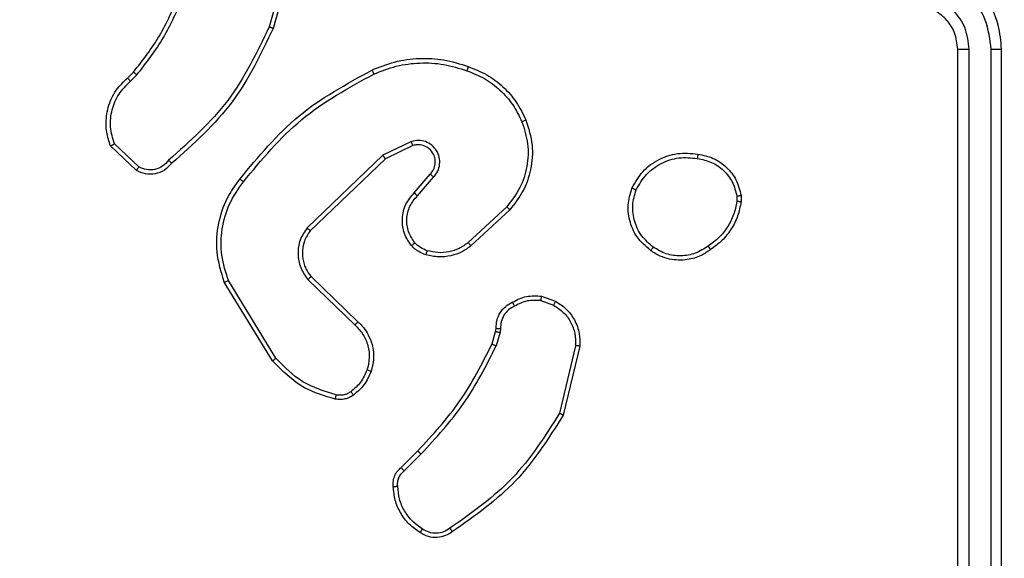
# Model space of a CAD drawing. Units: millimetres. Extents: x 1240 to 2945, y -2592 to -1545.
# Drawn here: x 2358 to 2363, y -2364 to -2362 of the extents above; entities that cross this region are included whole.
import ezdxf

# ---------------------------------------------------------------- set-up
doc = ezdxf.new("R2010")
doc.units = ezdxf.units.MM
doc.header["$PDSIZE"] = -1
doc.layers.add('VP-DIM', color=7, linetype='Continuous')
doc.layers.add('VP-EQ', color=7, linetype='Continuous', true_color=0x8a3492)
doc.dimstyles.get("Standard").update_dxf_attribs({"dimtxt": 14, "dimasz": 20, "dimexe": 20, "dimexo": 50, "dimgap": 20, "dimtad": 0, "dimdec": 0, "dimzin": 0, "dimdsep": 46, "dimtxsty": 'Standard', "dimcen": -0.09, "dimadec": 0, "dimazin": 0, "dimtfac": 1, "dimtdec": 4, "dimtofl": 0, "dimtmove": 0, "dimatfit": 3, "dimfxl": 70, "dimfxlon": 1, "dimtolj": 1, "dimtzin": 0, "dimarcsym": 0})

# ---------------------------------------------------------------- blocks, each defined once
blk = doc.blocks.new('*D334')
at = {"layer": 'Defpoints', "color": 0}
for p in [(2237.3492, -1933.5985), (2481.2834, -2435.938), (2833.3806, -2435.938)]:
    blk.add_point(p, dxfattribs=at)
at = {"layer": 'VP-DIM', "color": 0, "lineweight": -2}
for p, q in [((2763.3806, -1933.5985), (2853.3806, -1933.5985)), ((2833.3806, -1953.5985), (2833.3806, -2149.6016)), ((2833.3806, -2415.938), (2833.3806, -2219.9349)), ((2763.3806, -2435.938), (2853.3806, -2435.938))]:
    blk.add_line(p, q, dxfattribs=at)
at = {"layer": 'VP-DIM', "color": 0}
for points in [[(2836.714, -1953.5985), (2830.0473, -1953.5985), (2833.3806, -1933.5985)], [(2830.0473, -2415.938), (2836.714, -2415.938), (2833.3806, -2435.938)]]:
    blk.add_solid(points, dxfattribs=at)
at = {"layer": 'VP-DIM', "color": 0, "insert": (2833.3806, -2184.7683), "char_height": 14, "attachment_point": 5, "rotation": 90}
blk.add_mtext('\\A1;510', dxfattribs=at)
blk = doc.blocks.new('*D335')
at = {"layer": 'Defpoints', "color": 0}
for p in [(2284.7492, -1731.5985), (2486.7033, -2591.2445), (2924.6492, -2591.2445)]:
    blk.add_point(p, dxfattribs=at)
at = {"layer": 'VP-DIM', "color": 0, "lineweight": -2}
for p, q in [((2854.6492, -1731.5985), (2944.6492, -1731.5985)), ((2924.6492, -1751.5985), (2924.6492, -2123.9215)), ((2924.6492, -2571.2445), (2924.6492, -2198.9215)), ((2854.6492, -2591.2445), (2944.6492, -2591.2445))]:
    blk.add_line(p, q, dxfattribs=at)
at = {"layer": 'VP-DIM', "color": 0}
for points in [[(2927.9825, -1751.5985), (2921.3158, -1751.5985), (2924.6492, -1731.5985)], [(2921.3158, -2571.2445), (2927.9825, -2571.2445), (2924.6492, -2591.2445)]]:
    blk.add_solid(points, dxfattribs=at)
at = {"layer": 'VP-DIM', "color": 0, "insert": (2924.6492, -2161.4215), "char_height": 14, "attachment_point": 5, "rotation": 90}
blk.add_mtext('\\A1;860', dxfattribs=at)
blk = doc.blocks.new('*D336')
at = {"layer": 'Defpoints', "color": 0}
for p in [(2660.35, -1564.5925), (1775.1921, -2250.2425), (2660.35, -2417.7694)]:
    blk.add_point(p, dxfattribs=at)
at = {"layer": 'VP-DIM', "color": 0, "lineweight": -2}
for p, q in [((1775.1921, -1634.5925), (1775.1921, -1544.5925)), ((2660.35, -1634.5925), (2660.35, -1544.5925)), ((1795.1921, -1564.5925), (2180.3632, -1564.5925)), ((2640.35, -1564.5925), (2257.6965, -1564.5925))]:
    blk.add_line(p, q, dxfattribs=at)
at = {"layer": 'VP-DIM', "color": 0}
for points in [[(1795.1921, -1561.2591), (1795.1921, -1567.9258), (1775.1921, -1564.5925)], [(2640.35, -1567.9258), (2640.35, -1561.2591), (2660.35, -1564.5925)]]:
    blk.add_solid(points, dxfattribs=at)
at = {"layer": 'VP-DIM', "color": 0, "insert": (2219.0299, -1564.5925), "char_height": 14, "attachment_point": 5}
blk.add_mtext('\\A1;885', dxfattribs=at)
blk = doc.blocks.new('*D337')
at = {"layer": 'Defpoints', "color": 0}
for p in [(2504.051, -1646.6599), (1977.1921, -2227.3425), (2504.051, -2413.1705)]:
    blk.add_point(p, dxfattribs=at)
at = {"layer": 'VP-DIM', "color": 0, "lineweight": -2}
for p, q in [((1977.1921, -1716.6599), (1977.1921, -1626.6599)), ((2504.051, -1716.6599), (2504.051, -1626.6599)), ((1997.1921, -1646.6599), (2201.9548, -1646.6599)), ((2484.051, -1646.6599), (2279.2882, -1646.6599))]:
    blk.add_line(p, q, dxfattribs=at)
at = {"layer": 'VP-DIM', "color": 0}
for points in [[(1997.1921, -1643.3265), (1997.1921, -1649.9932), (1977.1921, -1646.6599)], [(2484.051, -1649.9932), (2484.051, -1643.3265), (2504.051, -1646.6599)]]:
    blk.add_solid(points, dxfattribs=at)
at = {"layer": 'VP-DIM', "color": 0, "insert": (2240.6215, -1646.6599), "char_height": 14, "attachment_point": 5}
blk.add_mtext('\\A1;535', dxfattribs=at)
blk = doc.blocks.new('1450')
at = {"color": 7, "linetype": 'Continuous', "lineweight": 25}
for p, q in [((1037.4311, -21.9704), (1037.3319, -22.3234)), ((1037.4506, -21.9746), (1037.3507, -22.3297)), ((1040.4763, -25.4251), (1040.4763, -22.4251)), ((1040.5289, -25.4274), (1040.5288, -22.4254)), ((1040.6289, -25.4274), (1040.6289, -22.4254)), ((1040.6763, -25.4251), (1040.6763, -22.4251)), ((1036.6865, -22.5556), (1036.7133, -22.5292)), ((1036.6991, -22.5712), (1036.7285, -22.5423)), ((1036.7263, -22.979), (1036.6081, -22.8664)), ((1036.737, -22.9623), (1036.6256, -22.8567)), ((1037.9817, -22.8459), (1037.8518, -22.9094)), ((1037.9877, -22.8647), (1037.8631, -22.9254)), ((1037.8518, -22.9094), (1037.5052, -23.241)), ((1037.8631, -22.9254), (1037.5204, -23.2534)), ((1037.9945, -23.08), (1038.0682, -22.9951)), ((1038.0093, -23.0941), (1038.0833, -23.0089)), ((1039.4677, -23.0956), (1039.4679, -23.1195)), ((1039.4868, -23.0923), (1039.487, -23.1218)), ((1038.4172, -23.1445), (1038.2412, -23.3079)), ((1038.4314, -23.1578), (1038.2534, -23.323)), ((1037.5237, -23.4628), (1037.7373, -23.6688)), ((1037.3477, -23.8476), (1037.1277, -23.4886)), ((1037.3634, -23.8354), (1037.1462, -23.4812)), ((1037.5091, -23.4766), (1037.7244, -23.6843)), ((1038.5763, -23.5525), (1038.6398, -23.5754)), ((1038.5732, -23.5726), (1038.6309, -23.5935)), ((1038.3501, -23.7707), (1038.3665, -23.7138)), ((1038.3665, -23.7138), (1038.3685, -23.6993)), ((1038.3867, -23.717), (1038.3688, -23.7794)), ((1038.389, -23.7007), (1038.3867, -23.717)), ((1038.731, -23.7786), (1038.6579, -24.0872)), ((1038.7504, -23.7799), (1038.6755, -24.095)), ((1037.9352, -24.3345), (1038.0109, -24.2588)), ((1037.9487, -24.3503), (1038.0254, -24.2736))]:
    blk.add_line(p, q, dxfattribs=at)
for points, knots in [([(1040.6763, -22.4251), (1040.6733, -22.3879), (1040.6664, -22.3035), (1040.6139, -22.201), (1040.5437, -22.1232), (1040.4699, -22.0711), (1040.3789, -22.0328), (1040.3114, -22.0277), (1040.2763, -22.0251)], [0, 0, 0, 0, 0.177617, 0.403015, 0.534214, 0.677464, 0.832718, 1, 1, 1, 1]), ([(1040.6289, -22.4254), (1040.6233, -22.3796), (1040.6121, -22.2881), (1040.5321, -22.172), (1040.4162, -22.0912), (1040.3246, -22.0805), (1040.2787, -22.0752)], [0, 0, 0, 0, 0.2499067, 0.4998552, 0.7495537, 1, 1, 1, 1]), ([(1036.7133, -22.5292), (1036.7551, -22.4755), (1036.8397, -22.367), (1036.8938, -22.2404), (1036.9212, -22.1765)], [0, 0, 0, 0, 0.494662, 1, 1, 1, 1]), ([(1036.7285, -22.5423), (1036.7715, -22.487), (1036.8575, -22.3764), (1036.9126, -22.2476), (1036.9401, -22.1832)], [0, 0, 0, 0, 0.500027, 1, 1, 1, 1]), ([(1040.5288, -22.4254), (1040.525, -22.3926), (1040.5174, -22.3271), (1040.4596, -22.2443), (1040.3767, -22.1872), (1040.3113, -22.1793), (1040.2787, -22.1753)], [0, 0, 0, 0, 0.250443, 0.500123, 0.750057, 1, 1, 1, 1]), ([(1040.4763, -22.4251), (1040.4735, -22.3994), (1040.4681, -22.3514), (1040.429, -22.2902), (1040.3813, -22.2517), (1040.3286, -22.2292), (1040.2947, -22.2265), (1040.2763, -22.2251)], [0, 0, 0, 0, 0.244448, 0.45736, 0.675448, 0.824547, 1, 1, 1, 1]), ([(1037.3319, -22.3234), (1037.2759, -22.4403), (1037.1638, -22.674), (1036.9699, -22.846), (1036.873, -22.932)], [0, 0, 0, 0, 0.499994, 1, 1, 1, 1]), ([(1037.3507, -22.3297), (1037.2952, -22.4465), (1037.1826, -22.6832), (1036.9867, -22.8575), (1036.8874, -22.9459)], [0, 0, 0, 0, 0.4932763, 1, 1, 1, 1]), ([(1037.3507, -22.3297), (1037.3505, -22.3297), (1037.3501, -22.3296), (1037.3473, -22.3286), (1037.3438, -22.3275), (1037.3404, -22.3263), (1037.3363, -22.3249), (1037.3334, -22.3239), (1037.3319, -22.3234)], [0, 0, 0, 0, 0.201518, 0.434495, 0.563008, 0.70041, 0.846425, 1, 1, 1, 1]), ([(1040.4763, -22.4251), (1040.4765, -22.4251), (1040.477, -22.4251), (1040.4802, -22.4252), (1040.485, -22.4253), (1040.4916, -22.4253), (1040.4997, -22.4254), (1040.5088, -22.4254), (1040.5187, -22.4254), (1040.5254, -22.4254), (1040.5288, -22.4254)], [0, 0, 0, 0, 0.125172, 0.250182, 0.375215, 0.500027, 0.624752, 0.749815, 0.874879, 1, 1, 1, 1]), ([(1040.6289, -22.4254), (1040.6352, -22.4254), (1040.6477, -22.4254), (1040.6634, -22.4253), (1040.6742, -22.4252), (1040.6756, -22.4251), (1040.6763, -22.4251)], [0, 0, 0, 0, 0.2502959, 0.4998505, 0.7496952, 1, 1, 1, 1]), ([(1037.8012, -22.5204), (1037.8354, -22.5066), (1037.9055, -22.4784), (1038.0174, -22.4641), (1038.1322, -22.4695), (1038.2043, -22.4922), (1038.2415, -22.5039)], [0, 0, 0, 0, 0.243415, 0.500005, 0.74201, 1, 1, 1, 1]), ([(1037.1988, -23.0177), (1037.2833, -22.9155), (1037.4522, -22.7111), (1037.6849, -22.584), (1037.8012, -22.5204)], [0, 0, 0, 0, 0.500139, 1, 1, 1, 1]), ([(1037.8012, -22.5204), (1037.8014, -22.5207), (1037.8017, -22.5212), (1037.8037, -22.5254), (1037.8066, -22.5315), (1037.8088, -22.5363), (1037.8099, -22.5387)], [0, 0, 0, 0, 0.250688, 0.500184, 0.749687, 1, 1, 1, 1]), ([(1037.8099, -22.5387), (1037.8439, -22.5252), (1037.9117, -22.4982), (1038.0209, -22.485), (1038.1308, -22.4901), (1038.2004, -22.512), (1038.2352, -22.523)], [0, 0, 0, 0, 0.24994, 0.500008, 0.750055, 1, 1, 1, 1]), ([(1038.2415, -22.5039), (1038.2415, -22.5042), (1038.2414, -22.5046), (1038.2405, -22.5076), (1038.2393, -22.5112), (1038.2381, -22.5146), (1038.2368, -22.5186), (1038.2357, -22.5215), (1038.2352, -22.523)], [0, 0, 0, 0, 0.209248, 0.445309, 0.573485, 0.708869, 0.851403, 1, 1, 1, 1]), ([(1038.2415, -22.5039), (1038.2703, -22.5153), (1038.3279, -22.5381), (1038.402, -22.5949), (1038.4643, -22.6645), (1038.4913, -22.7202), (1038.5049, -22.748)], [0, 0, 0, 0, 0.249995, 0.49999, 0.749993, 1, 1, 1, 1]), ([(1036.6081, -22.8664), (1036.6012, -22.8458), (1036.5906, -22.8141), (1036.5861, -22.7545), (1036.5946, -22.6876), (1036.6286, -22.6118), (1036.6679, -22.5736), (1036.6865, -22.5556)], [0, 0, 0, 0, 0.1901733, 0.2906512, 0.5222485, 0.7751406, 1, 1, 1, 1]), ([(1036.6865, -22.5556), (1036.6866, -22.5558), (1036.687, -22.5563), (1036.6899, -22.5599), (1036.6942, -22.5651), (1036.6975, -22.5692), (1036.6991, -22.5712)], [0, 0, 0, 0, 0.250214, 0.50011, 0.749756, 1, 1, 1, 1]), ([(1036.7133, -22.5292), (1036.7136, -22.5295), (1036.7141, -22.53), (1036.7182, -22.5335), (1036.7232, -22.5378), (1036.7267, -22.5408), (1036.7285, -22.5423)], [0, 0, 0, 0, 0.279917, 0.558943, 0.779605, 1, 1, 1, 1]), ([(1037.2147, -23.0302), (1037.2983, -22.9293), (1037.4653, -22.7275), (1037.6951, -22.6016), (1037.8099, -22.5387)], [0, 0, 0, 0, 0.499997, 1, 1, 1, 1]), ([(1038.2352, -22.523), (1038.2627, -22.5339), (1038.3175, -22.5558), (1038.3881, -22.6102), (1038.4478, -22.6763), (1038.4738, -22.7294), (1038.4868, -22.7559)], [0, 0, 0, 0, 0.249935, 0.499999, 0.750084, 1, 1, 1, 1]), ([(1036.6256, -22.8567), (1036.6182, -22.8313), (1036.6034, -22.7807), (1036.6122, -22.701), (1036.6428, -22.6269), (1036.6804, -22.5898), (1036.6991, -22.5712)], [0, 0, 0, 0, 0.249981, 0.49997, 0.749825, 1, 1, 1, 1]), ([(1038.4868, -22.7559), (1038.4973, -22.7891), (1038.5183, -22.8556), (1038.5129, -22.9611), (1038.4815, -23.062), (1038.4386, -23.117), (1038.4172, -23.1445)], [0, 0, 0, 0, 0.249996, 0.49997, 0.749872, 1, 1, 1, 1]), ([(1038.5049, -22.748), (1038.5166, -22.7858), (1038.5396, -22.8595), (1038.5307, -22.9735), (1038.4958, -23.0763), (1038.4525, -23.1311), (1038.4314, -23.1578)], [0, 0, 0, 0, 0.268417, 0.524561, 0.768402, 1, 1, 1, 1]), ([(1038.5049, -22.748), (1038.5046, -22.7482), (1038.504, -22.7485), (1038.4999, -22.7503), (1038.494, -22.7529), (1038.4892, -22.7549), (1038.4868, -22.7559)], [0, 0, 0, 0, 0.24971, 0.499695, 0.749579, 1, 1, 1, 1]), ([(1036.6081, -22.8665), (1036.6083, -22.8663), (1036.6087, -22.8661), (1036.6115, -22.8645), (1036.6149, -22.8627), (1036.618, -22.8609), (1036.6217, -22.8589), (1036.6243, -22.8574), (1036.6256, -22.8567)], [0, 0, 0, 0, 0.213587, 0.450638, 0.578677, 0.712788, 0.853388, 1, 1, 1, 1]), ([(1038.0833, -23.0089), (1038.0901, -23.0003), (1038.1038, -22.9831), (1038.1125, -22.9506), (1038.1105, -22.9175), (1038.0978, -22.8867), (1038.0759, -22.8616), (1038.0469, -22.8454), (1038.0139, -22.8388), (1037.9924, -22.8435), (1037.9817, -22.8459)], [0, 0, 0, 0, 0.125113, 0.250182, 0.374964, 0.500011, 0.62488, 0.750003, 0.874981, 1, 1, 1, 1]), ([(1037.9877, -22.8647), (1037.9876, -22.8644), (1037.9875, -22.8637), (1037.9862, -22.8595), (1037.9841, -22.8533), (1037.9825, -22.8484), (1037.9817, -22.8459)], [0, 0, 0, 0, 0.249801, 0.499848, 0.74946, 1, 1, 1, 1]), ([(1038.0682, -22.9951), (1038.0737, -22.9884), (1038.0847, -22.9749), (1038.0914, -22.9506), (1038.091, -22.9263), (1038.083, -22.9014), (1038.0676, -22.8819), (1038.0501, -22.8699), (1038.0321, -22.8624), (1038.0106, -22.8592), (1037.9948, -22.863), (1037.9877, -22.8647)], [0, 0, 0, 0, 0.121969, 0.248445, 0.350814, 0.467258, 0.617002, 0.696812, 0.769124, 0.895982, 1, 1, 1, 1]), ([(1037.8631, -22.9254), (1037.863, -22.9253), (1037.8628, -22.9249), (1037.8612, -22.9226), (1037.8592, -22.9197), (1037.8571, -22.9168), (1037.8546, -22.9133), (1037.8528, -22.9107), (1037.8518, -22.9094)], [0, 0, 0, 0, 0.1942, 0.425353, 0.554832, 0.693693, 0.842548, 1, 1, 1, 1]), ([(1038.989, -23.0586), (1039.0039, -23.0325), (1039.0343, -22.9795), (1039.109, -22.9255), (1039.1973, -22.895), (1039.2582, -22.9008), (1039.2895, -22.9038)], [0, 0, 0, 0, 0.2453164, 0.500036, 0.7427366, 1, 1, 1, 1]), ([(1039.008, -23.0667), (1039.0222, -23.0423), (1039.0508, -22.9933), (1039.1208, -22.9428), (1039.2026, -22.9153), (1039.259, -22.921), (1039.2872, -22.9238)], [0, 0, 0, 0, 0.249948, 0.499923, 0.749754, 1, 1, 1, 1]), ([(1039.2895, -22.9038), (1039.2896, -22.904), (1039.2897, -22.9046), (1039.2894, -22.9079), (1039.2889, -22.9117), (1039.2884, -22.9153), (1039.2879, -22.9194), (1039.2875, -22.9223), (1039.2872, -22.9238)], [0, 0, 0, 0, 0.218984, 0.458061, 0.58569, 0.718433, 0.856691, 1, 1, 1, 1]), ([(1039.2872, -22.9238), (1039.3092, -22.9283), (1039.3532, -22.9372), (1039.4092, -22.9763), (1039.4513, -23.0302), (1039.4622, -23.0738), (1039.4677, -23.0956)], [0, 0, 0, 0, 0.24993, 0.499902, 0.749771, 1, 1, 1, 1]), ([(1039.2895, -22.9038), (1039.3137, -22.9086), (1039.3619, -22.9184), (1039.4226, -22.9615), (1039.4687, -23.0203), (1039.4807, -23.0681), (1039.4868, -23.0923)], [0, 0, 0, 0, 0.24999, 0.500008, 0.746652, 1, 1, 1, 1]), ([(1036.8874, -22.9459), (1036.877, -22.9572), (1036.8561, -22.9796), (1036.8127, -22.9958), (1036.767, -22.9973), (1036.7398, -22.9851), (1036.7263, -22.979)], [0, 0, 0, 0, 0.2549311, 0.506559, 0.7549478, 1, 1, 1, 1]), ([(1036.7263, -22.979), (1036.7264, -22.9788), (1036.7267, -22.9785), (1036.7284, -22.9758), (1036.7305, -22.9726), (1036.7324, -22.9696), (1036.7346, -22.9661), (1036.7362, -22.9636), (1036.737, -22.9623)], [0, 0, 0, 0, 0.2155495, 0.453382, 0.5812517, 0.7149455, 0.854919, 1, 1, 1, 1]), ([(1036.873, -22.932), (1036.8645, -22.9416), (1036.8474, -22.9607), (1036.8113, -22.9755), (1036.7722, -22.9777), (1036.7487, -22.9675), (1036.737, -22.9623)], [0, 0, 0, 0, 0.249907, 0.499856, 0.749615, 1, 1, 1, 1]), ([(1036.8874, -22.9459), (1036.8872, -22.9457), (1036.8868, -22.9453), (1036.8843, -22.9429), (1036.8815, -22.9402), (1036.8789, -22.9377), (1036.8761, -22.935), (1036.874, -22.933), (1036.873, -22.932)], [0, 0, 0, 0, 0.228326, 0.470181, 0.596772, 0.727311, 0.861938, 1, 1, 1, 1]), ([(1038.0682, -22.9951), (1038.0683, -22.9951), (1038.0686, -22.9953), (1038.0703, -22.9969), (1038.0728, -22.9992), (1038.0756, -23.0019), (1038.0792, -23.0051), (1038.0819, -23.0076), (1038.0833, -23.0089)], [0, 0, 0, 0, 0.156045, 0.374366, 0.507088, 0.655536, 0.819957, 1, 1, 1, 1]), ([(1037.1277, -23.4886), (1037.1135, -23.4427), (1037.0864, -23.3549), (1037.097, -23.2222), (1037.1342, -23.108), (1037.178, -23.0467), (1037.1988, -23.0177)], [0, 0, 0, 0, 0.286584, 0.548806, 0.78661, 1, 1, 1, 1]), ([(1037.1462, -23.4812), (1037.1341, -23.4431), (1037.1099, -23.3667), (1037.1136, -23.2456), (1037.1458, -23.1287), (1037.1918, -23.063), (1037.2147, -23.0302)], [0, 0, 0, 0, 0.249988, 0.49996, 0.749888, 1, 1, 1, 1]), ([(1037.2147, -23.0302), (1037.2135, -23.0293), (1037.2111, -23.0274), (1037.2077, -23.0247), (1037.2048, -23.0225), (1037.2018, -23.0201), (1037.1993, -23.0182), (1037.199, -23.0179), (1037.1988, -23.0177)], [0, 0, 0, 0, 0.150058, 0.293144, 0.42915, 0.557195, 0.792971, 1, 1, 1, 1]), ([(1039.0736, -23.3441), (1039.051, -23.3243), (1039.0105, -23.2888), (1038.9773, -23.2142), (1038.9663, -23.136), (1038.9814, -23.0843), (1038.989, -23.0586)], [0, 0, 0, 0, 0.277686, 0.499902, 0.750883, 1, 1, 1, 1]), ([(1038.989, -23.0586), (1038.9892, -23.0587), (1038.9897, -23.0589), (1038.9928, -23.0602), (1038.9964, -23.0618), (1038.9998, -23.0633), (1039.0037, -23.0649), (1039.0065, -23.0661), (1039.008, -23.0667)], [0, 0, 0, 0, 0.216848, 0.455678, 0.582904, 0.716784, 0.855358, 1, 1, 1, 1]), ([(1037.9823, -23.3216), (1037.9747, -23.3113), (1037.96, -23.2916), (1037.9436, -23.2499), (1037.9371, -23.1956), (1037.952, -23.1309), (1037.9805, -23.0967), (1037.9945, -23.08)], [0, 0, 0, 0, 0.145255, 0.275987, 0.502109, 0.756336, 1, 1, 1, 1]), ([(1037.9978, -23.3089), (1037.9868, -23.2923), (1037.9649, -23.2593), (1037.9577, -23.1991), (1037.971, -23.1399), (1037.9965, -23.1094), (1038.0093, -23.0941)], [0, 0, 0, 0, 0.249939, 0.499876, 0.749637, 1, 1, 1, 1]), ([(1037.9945, -23.08), (1037.9946, -23.0802), (1037.995, -23.0805), (1037.9973, -23.0827), (1038, -23.0853), (1038.0027, -23.0879), (1038.0059, -23.0909), (1038.0081, -23.093), (1038.0093, -23.0941)], [0, 0, 0, 0, 0.2064191, 0.4412193, 0.5694552, 0.7054716, 0.8494567, 1, 1, 1, 1]), ([(1039.0858, -23.3282), (1039.0671, -23.3121), (1039.0297, -23.28), (1038.9979, -23.2121), (1038.9876, -23.1378), (1039.0012, -23.0904), (1039.008, -23.0667)], [0, 0, 0, 0, 0.250242, 0.500067, 0.750039, 1, 1, 1, 1]), ([(1039.4677, -23.0956), (1039.4702, -23.0952), (1039.4753, -23.0944), (1039.4816, -23.0934), (1039.4859, -23.0926), (1039.4865, -23.0924), (1039.4868, -23.0923)], [0, 0, 0, 0, 0.250008, 0.500037, 0.750173, 1, 1, 1, 1]), ([(1038.4314, -23.1578), (1038.4312, -23.1576), (1038.4307, -23.1571), (1038.4275, -23.1541), (1038.4228, -23.1497), (1038.419, -23.1463), (1038.4172, -23.1445)], [0, 0, 0, 0, 0.249768, 0.499935, 0.749604, 1, 1, 1, 1]), ([(1039.4679, -23.1195), (1039.4638, -23.14), (1039.4555, -23.181), (1039.4264, -23.237), (1039.3876, -23.2868), (1039.3538, -23.3113), (1039.3368, -23.3236)], [0, 0, 0, 0, 0.249926, 0.499982, 0.750089, 1, 1, 1, 1]), ([(1039.487, -23.1218), (1039.4828, -23.1434), (1039.4743, -23.1868), (1039.4438, -23.2465), (1039.4024, -23.2999), (1039.366, -23.3263), (1039.3477, -23.3396)], [0, 0, 0, 0, 0.24699, 0.495981, 0.746975, 1, 1, 1, 1]), ([(1039.487, -23.1218), (1039.4867, -23.1218), (1039.4859, -23.1218), (1039.4809, -23.1212), (1039.4746, -23.1204), (1039.4701, -23.1198), (1039.4679, -23.1195)], [0, 0, 0, 0, 0.2799682, 0.5591798, 0.7793253, 1, 1, 1, 1]), ([(1037.5052, -23.241), (1037.4934, -23.259), (1037.4698, -23.2949), (1037.4608, -23.3596), (1037.4722, -23.4239), (1037.4968, -23.4591), (1037.5091, -23.4766)], [0, 0, 0, 0, 0.250307, 0.500132, 0.75006, 1, 1, 1, 1]), ([(1037.5204, -23.2534), (1037.5202, -23.2532), (1037.5197, -23.2529), (1037.5162, -23.2501), (1037.5112, -23.246), (1037.5072, -23.2427), (1037.5052, -23.241)], [0, 0, 0, 0, 0.249876, 0.500119, 0.749835, 1, 1, 1, 1]), ([(1037.5204, -23.2534), (1037.5102, -23.269), (1037.4896, -23.3001), (1037.4811, -23.355), (1037.4879, -23.3978), (1037.5021, -23.4338), (1037.5151, -23.4513), (1037.5237, -23.4628)], [0, 0, 0, 0, 0.244194, 0.489921, 0.71304, 0.811035, 1, 1, 1, 1]), ([(1037.9823, -23.3216), (1037.9826, -23.3214), (1037.9831, -23.3211), (1037.9867, -23.3182), (1037.9918, -23.314), (1037.9958, -23.3106), (1037.9978, -23.3089)], [0, 0, 0, 0, 0.250197, 0.499932, 0.749745, 1, 1, 1, 1]), ([(1038.0481, -23.3635), (1038.0357, -23.3588), (1038.0218, -23.3537), (1038.0073, -23.3439), (1037.9966, -23.3363), (1037.9885, -23.3279), (1037.9823, -23.3216)], [0, 0, 0, 0, 0.499432, 0.560077, 0.663761, 1, 1, 1, 1]), ([(1038.0542, -23.3447), (1038.0436, -23.3407), (1038.0222, -23.3327), (1038.0059, -23.3168), (1037.9978, -23.3089)], [0, 0, 0, 0, 0.499981, 1, 1, 1, 1]), ([(1038.2534, -23.323), (1038.24, -23.3327), (1038.2123, -23.3526), (1038.1619, -23.3699), (1038.1054, -23.3764), (1038.0676, -23.3679), (1038.0481, -23.3635)], [0, 0, 0, 0, 0.226418, 0.468599, 0.726447, 1, 1, 1, 1]), ([(1038.2412, -23.3079), (1038.2276, -23.3175), (1038.2006, -23.3367), (1038.1527, -23.3517), (1038.1027, -23.356), (1038.0704, -23.3484), (1038.0542, -23.3447)], [0, 0, 0, 0, 0.250005, 0.500028, 0.749997, 1, 1, 1, 1]), ([(1038.2534, -23.323), (1038.2532, -23.3228), (1038.2528, -23.3223), (1038.2501, -23.3188), (1038.246, -23.3138), (1038.2428, -23.3099), (1038.2412, -23.3079)], [0, 0, 0, 0, 0.249764, 0.499702, 0.749673, 1, 1, 1, 1]), ([(1039.0736, -23.3441), (1039.0738, -23.3439), (1039.0744, -23.3435), (1039.0773, -23.3399), (1039.0813, -23.3346), (1039.0843, -23.3304), (1039.0858, -23.3282)], [0, 0, 0, 0, 0.250161, 0.499837, 0.749976, 1, 1, 1, 1]), ([(1039.3368, -23.3236), (1039.3178, -23.3358), (1039.2799, -23.3603), (1039.2122, -23.3716), (1039.144, -23.363), (1039.1052, -23.3398), (1039.0858, -23.3282)], [0, 0, 0, 0, 0.249959, 0.499932, 0.749772, 1, 1, 1, 1]), ([(1039.3477, -23.3396), (1039.3476, -23.3394), (1039.3474, -23.3389), (1039.3457, -23.3363), (1039.3436, -23.3333), (1039.3416, -23.3304), (1039.3393, -23.3271), (1039.3377, -23.3248), (1039.3368, -23.3236)], [0, 0, 0, 0, 0.218311, 0.456999, 0.584609, 0.717394, 0.856435, 1, 1, 1, 1]), ([(1038.0481, -23.3635), (1038.0483, -23.3632), (1038.0486, -23.3626), (1038.05, -23.3584), (1038.052, -23.3521), (1038.0535, -23.3472), (1038.0542, -23.3447)], [0, 0, 0, 0, 0.250156, 0.500045, 0.749971, 1, 1, 1, 1]), ([(1039.3477, -23.3396), (1039.3337, -23.3491), (1039.3015, -23.3711), (1039.2371, -23.39), (1039.1717, -23.388), (1039.1148, -23.3704), (1039.0877, -23.3531), (1039.0736, -23.3441)], [0, 0, 0, 0, 0.1729006, 0.3971115, 0.6722926, 0.8296964, 1, 1, 1, 1]), ([(1037.5237, -23.4628), (1037.5235, -23.4631), (1037.5232, -23.4636), (1037.5198, -23.4668), (1037.5149, -23.4714), (1037.511, -23.4749), (1037.5091, -23.4766)], [0, 0, 0, 0, 0.250328, 0.499756, 0.749746, 1, 1, 1, 1]), ([(1037.1277, -23.4886), (1037.128, -23.4885), (1037.1286, -23.4883), (1037.1329, -23.4867), (1037.139, -23.4842), (1037.1438, -23.4822), (1037.1462, -23.4812)], [0, 0, 0, 0, 0.250099, 0.500026, 0.750154, 1, 1, 1, 1]), ([(1038.4426, -23.58), (1038.4636, -23.5693), (1038.5057, -23.5479), (1038.5528, -23.551), (1038.5763, -23.5525)], [0, 0, 0, 0, 0.499989, 1, 1, 1, 1]), ([(1038.5732, -23.5726), (1038.5735, -23.5711), (1038.574, -23.5682), (1038.5747, -23.5642), (1038.5753, -23.5606), (1038.5759, -23.5567), (1038.5764, -23.5533), (1038.5763, -23.5528), (1038.5763, -23.5525)], [0, 0, 0, 0, 0.141212, 0.278143, 0.409848, 0.537176, 0.777676, 1, 1, 1, 1]), ([(1038.3685, -23.6993), (1038.3691, -23.6864), (1038.3703, -23.6608), (1038.3866, -23.626), (1038.4107, -23.5974), (1038.4321, -23.5857), (1038.4426, -23.58)], [0, 0, 0, 0, 0.259332, 0.512447, 0.7593, 1, 1, 1, 1]), ([(1038.4525, -23.5981), (1038.443, -23.6032), (1038.4241, -23.6134), (1038.4032, -23.6386), (1038.39, -23.6685), (1038.3893, -23.69), (1038.389, -23.7007)], [0, 0, 0, 0, 0.250006, 0.499935, 0.749922, 1, 1, 1, 1]), ([(1038.4426, -23.58), (1038.4427, -23.5802), (1038.443, -23.5807), (1038.4448, -23.5838), (1038.4467, -23.5873), (1038.4485, -23.5906), (1038.4504, -23.5942), (1038.4518, -23.5968), (1038.4525, -23.5981)], [0, 0, 0, 0, 0.2273577, 0.4687281, 0.5954236, 0.726492, 0.8615107, 1, 1, 1, 1]), ([(1038.5732, -23.5726), (1038.5519, -23.5714), (1038.5094, -23.5689), (1038.4714, -23.5884), (1038.4525, -23.5981)], [0, 0, 0, 0, 0.500017, 1, 1, 1, 1]), ([(1038.6398, -23.5754), (1038.6397, -23.5758), (1038.6395, -23.5765), (1038.6371, -23.5814), (1038.6341, -23.5873), (1038.632, -23.5914), (1038.6309, -23.5935)], [0, 0, 0, 0, 0.280129, 0.559055, 0.779472, 1, 1, 1, 1]), ([(1038.6309, -23.5935), (1038.6465, -23.6036), (1038.6778, -23.624), (1038.7109, -23.6698), (1038.7311, -23.7226), (1038.731, -23.76), (1038.731, -23.7786)], [0, 0, 0, 0, 0.25002, 0.499982, 0.749937, 1, 1, 1, 1]), ([(1038.6398, -23.5754), (1038.6571, -23.5866), (1038.6917, -23.609), (1038.7292, -23.661), (1038.751, -23.7198), (1038.7506, -23.7609), (1038.7504, -23.7799)], [0, 0, 0, 0, 0.250041, 0.500006, 0.769734, 1, 1, 1, 1]), ([(1037.7373, -23.6688), (1037.7371, -23.6691), (1037.7367, -23.6698), (1037.7333, -23.674), (1037.729, -23.679), (1037.7259, -23.6825), (1037.7244, -23.6843)], [0, 0, 0, 0, 0.279415, 0.559051, 0.779667, 1, 1, 1, 1]), ([(1037.7244, -23.6843), (1037.7374, -23.6979), (1037.7635, -23.7252), (1037.7853, -23.778), (1037.7927, -23.8347), (1037.7836, -23.8713), (1037.779, -23.8896)], [0, 0, 0, 0, 0.249963, 0.499985, 0.749847, 1, 1, 1, 1]), ([(1037.7373, -23.6688), (1037.7408, -23.6719), (1037.7505, -23.6808), (1037.7673, -23.7), (1037.7875, -23.7309), (1037.8061, -23.7788), (1037.8128, -23.8373), (1037.8023, -23.8775), (1037.7976, -23.8956)], [0, 0, 0, 0, 0.056647, 0.15901, 0.307045, 0.5006, 0.775368, 1, 1, 1, 1]), ([(1038.3665, -23.7138), (1038.3669, -23.7139), (1038.3676, -23.7141), (1038.373, -23.715), (1038.3797, -23.7161), (1038.3844, -23.7167), (1038.3867, -23.717)], [0, 0, 0, 0, 0.279837, 0.559045, 0.7794, 1, 1, 1, 1]), ([(1038.3685, -23.6993), (1038.3688, -23.6994), (1038.3693, -23.6996), (1038.3729, -23.6999), (1038.3769, -23.7001), (1038.3805, -23.7003), (1038.3846, -23.7005), (1038.3875, -23.7007), (1038.389, -23.7007)], [0, 0, 0, 0, 0.228547, 0.470427, 0.596713, 0.727582, 0.861972, 1, 1, 1, 1]), ([(1038.0109, -24.2588), (1038.0788, -24.1853), (1038.2146, -24.0384), (1038.3049, -23.8599), (1038.3501, -23.7707)], [0, 0, 0, 0, 0.499999, 1, 1, 1, 1]), ([(1038.0254, -24.2736), (1038.0941, -24.1992), (1038.2315, -24.0504), (1038.323, -23.8697), (1038.3688, -23.7794)], [0, 0, 0, 0, 0.499987, 1, 1, 1, 1]), ([(1038.3501, -23.7707), (1038.3504, -23.7709), (1038.3511, -23.7713), (1038.3561, -23.7736), (1038.3623, -23.7765), (1038.3666, -23.7784), (1038.3688, -23.7794)], [0, 0, 0, 0, 0.279771, 0.558872, 0.779247, 1, 1, 1, 1]), ([(1038.7504, -23.7799), (1038.75, -23.7799), (1038.7494, -23.78), (1038.745, -23.7798), (1038.7386, -23.7793), (1038.7335, -23.7788), (1038.731, -23.7786)], [0, 0, 0, 0, 0.2501331, 0.4998323, 0.7496973, 1, 1, 1, 1]), ([(1037.3477, -23.8476), (1037.348, -23.8474), (1037.3486, -23.8471), (1037.3522, -23.8444), (1037.3573, -23.8404), (1037.3614, -23.8371), (1037.3634, -23.8354)], [0, 0, 0, 0, 0.250091, 0.500366, 0.749849, 1, 1, 1, 1]), ([(1037.6342, -24.0221), (1037.5856, -24.008), (1037.4749, -23.9761), (1037.3934, -23.8937), (1037.3477, -23.8476)], [0, 0, 0, 0, 0.4391085, 1, 1, 1, 1]), ([(1037.6385, -24.003), (1037.5854, -23.9869), (1037.4793, -23.9547), (1037.402, -23.8752), (1037.3634, -23.8354)], [0, 0, 0, 0, 0.4999855, 1, 1, 1, 1]), ([(1037.779, -23.8896), (1037.7706, -23.9089), (1037.7538, -23.9474), (1037.7218, -23.9748), (1037.7058, -23.9885)], [0, 0, 0, 0, 0.500016, 1, 1, 1, 1]), ([(1037.7976, -23.8956), (1037.7884, -23.9168), (1037.77, -23.9592), (1037.7349, -23.9892), (1037.7173, -24.0041)], [0, 0, 0, 0, 0.499931, 1, 1, 1, 1]), ([(1037.7976, -23.8956), (1037.7973, -23.8956), (1037.7967, -23.8954), (1037.7924, -23.8941), (1037.7863, -23.8921), (1037.7814, -23.8904), (1037.779, -23.8896)], [0, 0, 0, 0, 0.24983, 0.499745, 0.749523, 1, 1, 1, 1]), ([(1037.6342, -24.0221), (1037.6343, -24.0218), (1037.6345, -24.0212), (1037.6355, -24.0169), (1037.6369, -24.0106), (1037.6379, -24.0055), (1037.6385, -24.003)], [0, 0, 0, 0, 0.249998, 0.499877, 0.749653, 1, 1, 1, 1]), ([(1037.7173, -24.0041), (1037.7113, -24.008), (1037.6992, -24.0158), (1037.6784, -24.0224), (1037.6563, -24.0252), (1037.6416, -24.0231), (1037.6342, -24.0221)], [0, 0, 0, 0, 0.243866, 0.491932, 0.743931, 1, 1, 1, 1]), ([(1037.7058, -23.9885), (1037.7008, -23.9917), (1037.6908, -23.998), (1037.6738, -24.0033), (1037.6561, -24.0055), (1037.6443, -24.0038), (1037.6385, -24.003)], [0, 0, 0, 0, 0.249962, 0.500067, 0.750124, 1, 1, 1, 1]), ([(1037.7173, -24.0041), (1037.7171, -24.0038), (1037.7166, -24.0032), (1037.7136, -23.9991), (1037.7098, -23.994), (1037.7072, -23.9903), (1037.7058, -23.9885)], [0, 0, 0, 0, 0.279476, 0.558834, 0.779255, 1, 1, 1, 1]), ([(1038.6579, -24.0872), (1038.5919, -24.1911), (1038.46, -24.399), (1038.2586, -24.5407), (1038.1579, -24.6116)], [0, 0, 0, 0, 0.5000045, 1, 1, 1, 1]), ([(1038.6755, -24.095), (1038.6088, -24.2006), (1038.4754, -24.4118), (1038.2711, -24.5555), (1038.169, -24.6273)], [0, 0, 0, 0, 0.499991, 1, 1, 1, 1]), ([(1038.6755, -24.095), (1038.6753, -24.095), (1038.6749, -24.0949), (1038.6722, -24.0937), (1038.669, -24.0923), (1038.6658, -24.0909), (1038.6621, -24.0891), (1038.6593, -24.0878), (1038.6579, -24.0872)], [0, 0, 0, 0, 0.201241, 0.435151, 0.563699, 0.700862, 0.846638, 1, 1, 1, 1]), ([(1038.0109, -24.2588), (1038.011, -24.2589), (1038.0111, -24.259), (1038.012, -24.2599), (1038.0133, -24.2613), (1038.0151, -24.2631), (1038.0173, -24.2654), (1038.0198, -24.268), (1038.0225, -24.2708), (1038.0244, -24.2727), (1038.0254, -24.2736)], [0, 0, 0, 0, 0.125049, 0.249918, 0.375411, 0.500042, 0.624647, 0.749799, 0.874945, 1, 1, 1, 1]), ([(1037.8991, -24.4208), (1037.8987, -24.4122), (1037.8979, -24.395), (1037.9056, -24.3707), (1037.9179, -24.3498), (1037.9296, -24.3395), (1037.9352, -24.3345)], [0, 0, 0, 0, 0.262939, 0.524886, 0.770627, 1, 1, 1, 1]), ([(1037.9194, -24.42), (1037.919, -24.4134), (1037.9182, -24.4001), (1037.9238, -24.3808), (1037.9337, -24.3634), (1037.9437, -24.3546), (1037.9487, -24.3503)], [0, 0, 0, 0, 0.2500423, 0.4999577, 0.7499757, 1, 1, 1, 1]), ([(1037.9352, -24.3345), (1037.9354, -24.3347), (1037.9356, -24.3351), (1037.9378, -24.3377), (1037.9404, -24.3407), (1037.9428, -24.3435), (1037.9457, -24.3468), (1037.9477, -24.3491), (1037.9487, -24.3503)], [0, 0, 0, 0, 0.212697, 0.449861, 0.577818, 0.712155, 0.853098, 1, 1, 1, 1]), ([(1037.8991, -24.4208), (1037.8994, -24.4209), (1037.9, -24.421), (1037.9045, -24.4209), (1037.9101, -24.4206), (1037.9153, -24.4203), (1037.918, -24.4201), (1037.9194, -24.42)], [0, 0, 0, 0, 0.241902, 0.488926, 0.741192, 0.86997, 1, 1, 1, 1]), ([(1038.0214, -24.6319), (1038.004, -24.6196), (1037.9691, -24.5951), (1037.931, -24.5433), (1037.905, -24.4844), (1037.901, -24.442), (1037.8991, -24.4208)], [0, 0, 0, 0, 0.249996, 0.499987, 0.749997, 1, 1, 1, 1]), ([(1038.0326, -24.6158), (1038.0164, -24.6044), (1037.9841, -24.5817), (1037.9486, -24.5337), (1037.9247, -24.479), (1037.9211, -24.4397), (1037.9194, -24.42)], [0, 0, 0, 0, 0.250014, 0.499996, 0.749968, 1, 1, 1, 1]), ([(1038.0214, -24.6319), (1038.0216, -24.6317), (1038.022, -24.6314), (1038.0239, -24.6287), (1038.026, -24.6256), (1038.028, -24.6227), (1038.0302, -24.6194), (1038.0318, -24.617), (1038.0326, -24.6158)], [0, 0, 0, 0, 0.2222, 0.462599, 0.589474, 0.721502, 0.858635, 1, 1, 1, 1]), ([(1038.169, -24.6273), (1038.1588, -24.634), (1038.1378, -24.6478), (1038.0995, -24.6555), (1038.0583, -24.6523), (1038.0339, -24.6388), (1038.0214, -24.6319)], [0, 0, 0, 0, 0.230254, 0.473706, 0.730282, 1, 1, 1, 1]), ([(1038.1579, -24.6116), (1038.1485, -24.6178), (1038.1297, -24.6301), (1038.096, -24.6362), (1038.062, -24.6324), (1038.0424, -24.6213), (1038.0326, -24.6158)], [0, 0, 0, 0, 0.250047, 0.500001, 0.749909, 1, 1, 1, 1]), ([(1038.169, -24.6273), (1038.1688, -24.6271), (1038.1685, -24.6267), (1038.1666, -24.624), (1038.1645, -24.621), (1038.1625, -24.6182), (1038.1603, -24.615), (1038.1587, -24.6127), (1038.1579, -24.6116)], [0, 0, 0, 0, 0.227889, 0.470354, 0.596771, 0.72758, 0.861962, 1, 1, 1, 1])]:
    blk.add_open_spline(points, degree=3, knots=knots, dxfattribs=at)
blk = doc.blocks.new('WD1450 2d')
at = {"layer": 'VP-EQ'}
blk.add_blockref('1450', (1322.0228, -2339.4674), dxfattribs=at)

msp = doc.modelspace()

# ---------------------------------------------------------------- block references
at = {"layer": 'VP-EQ', "color": 0}
msp.add_blockref('WD1450 2d', (0, 0), dxfattribs=at)

# ---------------------------------------------------------------- dimensions: what is measured, and where the dimension line sits
at = {"layer": 'VP-DIM', "color": 0}
dim = msp.add_linear_dim(base=(2660.35, -1564.5925), p1=(1775.1921, -2250.2425), p2=(2660.35, -2417.7694), dimstyle='Standard', dxfattribs=at)
dim.commit()
dim.dimension.update_dxf_attribs({"geometry": '*D336', "text_midpoint": (2219.0299, -1564.5925), "dimtype": 160})
dim = msp.add_linear_dim(base=(2504.051, -1646.6599), p1=(1977.1921, -2227.3425), p2=(2504.051, -2413.1705), text='535', dimstyle='Standard', dxfattribs=at)
dim.commit()
dim.dimension.update_dxf_attribs({"geometry": '*D337', "text_midpoint": (2240.6215, -1646.6599)})
dim = msp.add_linear_dim(base=(2924.6492, -2591.2445), p1=(2284.7492, -1731.5985), p2=(2486.7033, -2591.2445), angle=90, dimstyle='Standard', dxfattribs=at)
dim.commit()
dim.dimension.update_dxf_attribs({"geometry": '*D335', "text_midpoint": (2924.6492, -2161.4215)})
dim = msp.add_linear_dim(base=(2833.3806, -2435.938), p1=(2237.3492, -1933.5985), p2=(2481.2834, -2435.938), angle=90, text='510', dimstyle='Standard', dxfattribs=at)
dim.commit()
dim.dimension.update_dxf_attribs({"geometry": '*D334', "text_midpoint": (2833.3806, -2184.7683)})

doc.saveas('drawing.dxf')
